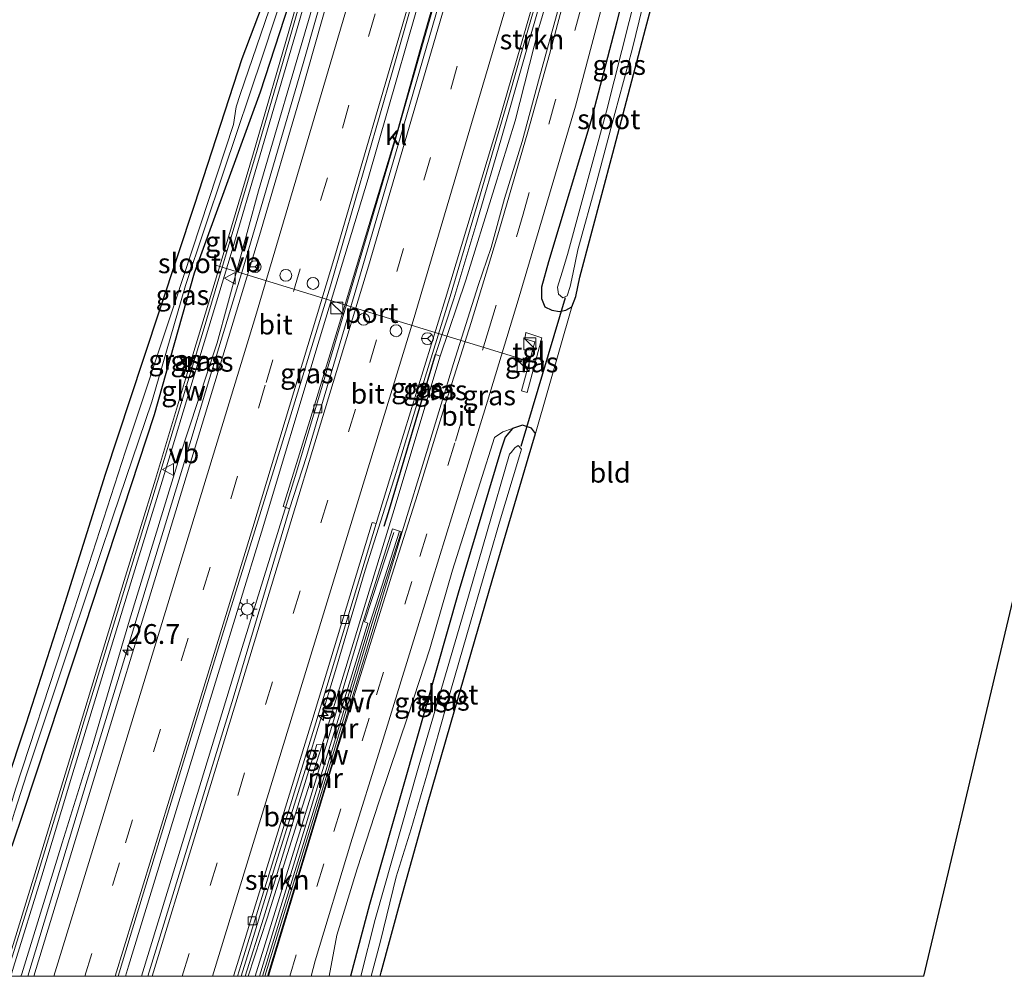
# Model space of a CAD drawing. Units: metres. Extents: x 119987 to 130005, y 418750 to 425003.
# Drawn here: x 123108 to 123232, y 418750 to 418871 of the extents above; entities that cross this region are included whole.
import ezdxf
from ezdxf.enums import TextEntityAlignment as Align

# ---------------------------------------------------------------- set-up
doc = ezdxf.new("R2010")
doc.units = ezdxf.units.M
doc.linetypes.add('VW-3-9_STREEP', pattern=[12, 3, -9])
doc.layers.get('0').update_dxf_attribs({"lineweight": 25})
for name, color, linetype, lineweight in [('B-ME-AM-KILOMETR-S-B1', 7, 'Continuous', 18), ('B-ME-BV-GELEIDECONSTRUCTIE-GELEIDERAIL-L-B1', 213, 'BV-GELEIDERAIL', 18), ('B-ME-GR-STRUIKEN-GV-B6', 93, 'Continuous', 18), ('B-ME-GW-KRUINLIJN-L-B1', 93, 'Continuous', 18), ('B-ME-GW-TEENLIJN-L-B1', 93, 'Continuous', 18), ('B-ME-IE-GRASLAND-GV-B6', 93, 'Continuous', 18), ('B-ME-IE-GRONDWERKLIJN-GROND_INGERICHT-GV-B6', 253, 'Continuous', 18), ('B-ME-IE-INRICHTINGSELEMENT-S-B1', 253, 'Continuous', 18), ('B-ME-IE-MEUBILAIR_WEGMEUBILAIR-LICHTMAST-S-B1', 8, 'Continuous', 18), ('B-ME-KW-GELUIDSWERING-GV-B6', 8, 'Continuous', 18), ('B-ME-KW-SCHERM-L-B1', 8, 'Continuous', 18), ('B-ME-MW-MUUR-GV-B6', 8, 'IE-TERREINAFSCHEIDING-KUNSTMATIG', 18), ('B-ME-MW-MUUR-L-B1', 8, 'IE-TERREINAFSCHEIDING-KUNSTMATIG', 18), ('B-ME-OG-WATER-GV-B6', 153, 'Continuous', 18), ('B-ME-VH-VERH_SOORT-BETON-OVERIG-GV-B6', 8, 'IE-TERREINAFSCHEIDING-NATUURLIJK-HOUTWAL', 18), ('B-ME-VH-VERH_SOORT-BITUMEN-GV-B6', 8, 'IE-TERREINAFSCHEIDING-NATUURLIJK-HOUTWAL', 18), ('B-ME-VH-VERH_SOORT-KLINKERS-GV-B6', 8, 'IE-TERREINAFSCHEIDING-NATUURLIJK-HOUTWAL', 18), ('B-ME-VH-VERH_SOORT-TEGELS-GV-B6', 8, 'Continuous', 18), ('B-ME-VV-KOLK-S-B1', 8, 'Continuous', 18), ('B-ME-VW-DRIP-S-B1', 8, 'Continuous', 18), ('B-ME-VW-MARKERING-39STREEP-015-L-B1', 255, 'VW-3-9_STREEP', 18), ('B-ME-VW-MARKERING-STREEP-015-L-B1', 7, 'Continuous', 18), ('B-ME-VW-MEUBILAIR_WEGMEUBILAIR-PORTAAL-L-B1', 8, 'Continuous', 18), ('B-ME-VW-MEUBILAIR_WEGMEUBILAIR-RONA-S-B1', 8, 'Continuous', 18), ('B-ME-VW-MEUBILAIR_WEGMEUBILAIR-VERKEERSBORD-S-B1', 8, 'Continuous', 18)]:
    doc.layers.add(name, color=color, linetype=linetype, lineweight=lineweight)
for name, color, linetype in [('B-ME-GW-INSTEEKWATERGANG-L-B1', 10, 'Continuous'), ('B-ME-IE-TERREINAFSCHEIDING-HAAG-L-B1', 10, 'Continuous'), ('B-ME-KG-KADASTRAAL-OPNAMEDTMGRENS-L-B1', 10, 'Continuous'), ('B-ME-KW-DUIKER-L-B1', 10, 'Continuous')]:
    doc.layers.add(name, color=color, linetype=linetype)
doc.styles.add('NLCS-ISO', font='NLCS-ISO.TTF')
doc.linetypes.add('BV-GELEIDERAIL', pattern='A,10,-3,[108,NLCS.SHX,S=1,R=0,X=0,Y=0],-3', length=16)
doc.linetypes.add('IE-TERREINAFSCHEIDING-KUNSTMATIG', pattern='A,4,[82,NLCS.SHX,S=0.75,R=90,X=0,Y=0],4,-2', length=10)
doc.linetypes.add('IE-TERREINAFSCHEIDING-NATUURLIJK-HOUTWAL', pattern='A,7,-1.5,[67,NLCS.SHX,S=0.75,R=45,X=0,Y=0],-1.5,7,-1.5,[70,NLCS.SHX,S=0.75,R=0,X=0,Y=0],-1.5', length=20)

# ---------------------------------------------------------------- blocks, each defined once
blk = doc.blocks.new('hecto')
for p, q in [((0, 0.625), (-0.625, 0)), ((0, -0.625), (0, 0.625)), ((-0.625, 0), (0.625, 0)), ((0.625, 0), (0, -0.625))]:
    blk.add_line(p, q)
blk = doc.blocks.new('kast')
blk.add_line((-0.75, -0.75), (0.75, 0.75))
blk.add_lwpolyline([(-0.75, 0.75), (0.75, 0.75), (0.75, -0.75), (-0.75, -0.75)], close=True)
blk = doc.blocks.new('lantaarnpaal')
for p, q in [((0, 0.75), (0, 1.25)), ((-0.75, 0), (-1.25, 0)), ((-0.88, 0.88), (-0.53, 0.53)), ((0.53, 0.53), (0.88, 0.88)), ((0.75, 0), (1.25, 0)), ((-0.53, -0.53), (-0.88, -0.88)), ((0, -0.75), (0, -1.25)), ((0.53, -0.53), (0.88, -0.88))]:
    blk.add_line(p, q)
blk.add_circle((0, 0), 0.75)
blk = doc.blocks.new('kolk')
blk.add_lwpolyline([(-0.5, -0.5), (0.5, -0.5), (0.5, 0.5), (-0.5, 0.5)], close=True)
blk = doc.blocks.new('dtb')
blk.add_circle((0, 0), 0.75)
blk = doc.blocks.new('verkeersbord')
for p, q in [((0, 0.75), (-0.75, -0.625)), ((0.75, -0.625), (0, 0.75)), ((-0.75, -0.625), (0.75, -0.625))]:
    blk.add_line(p, q)
blk = doc.blocks.new('wegwijzer')
for q in [(-0.53, -0.53), (0, 0.75), (0.53, -0.53)]:
    blk.add_line((0, 0), q)
blk.add_circle((0, 0), 0.75)

msp = doc.modelspace()

# ---------------------------------------------------------------- linework, layer by layer
at = {"layer": 'B-ME-BV-GELEIDECONSTRUCTIE-GELEIDERAIL-L-B1'}
for points in [[(123120.9698, 418750, 4.8203), (123121.3608, 418751.2721, 4.801), (123129.9278, 418779.3321, 4.348), (123138.163, 418806.0767, 3.877), (123145.4442, 418830.3174, 3.403), (123151.6207, 418850.7451, 3.1), (123160.1139, 418880.227, 2.65), (123166.0569, 418901.9946, 2.319), (123166.0753, 418902.0653, 2.318)], [(123123.0124, 418750, 4.7615), (123128.5081, 418767.9908, 4.456), (123135.1813, 418789.7393, 4.033), (123142.568, 418813.6513, 3.571), (123148.3575, 418832.9987, 3.277), (123154.922, 418855.111, 2.971), (123162.5112, 418881.6272, 2.593), (123167.8703, 418901.019, 2.241), (123168.0188, 418901.5851, 2.234)], [(123135.582, 418750, 4.3409), (123136.788, 418753.95, 4.284), (123140.181, 418764.897, 4.065), (123143.73, 418776.156, 4.073), (123147.49, 418788.631, 3.75), (123151.266, 418801.284, 3.617), (123155.177, 418813.636, 3.538), (123158.655, 418825.095, 3.148), (123162.096, 418836.261, 3.041), (123165.604, 418848.088, 2.846), (123169.484, 418861.322, 2.792), (123171.821, 418869.455, 2.647), (123174.943, 418880.271, 2.468), (123177.931, 418890.866, 2.394), (123180.023, 418898.574, 2.347)], [(123108.6431, 418750, 4.5576), (123112.2308, 418761.8558, 4.496), (123116.124, 418774.7604, 4.28), (123119.9882, 418787.3429, 3.895), (123123.895, 418800.1245, 3.828), (123128.1639, 418814.1581, 3.534), (123132.0149, 418826.8872, 3.24), (123135.9236, 418839.7091, 2.937), (123139.6792, 418852.4755, 2.717), (123143.4248, 418865.2512, 2.572), (123146.7197, 418876.8455, 2.572), (123149.748, 418887.075, 2.618)]]:
    msp.add_polyline3d(points, dxfattribs=at)
at = {"layer": 'B-ME-GR-STRUIKEN-GV-B6'}
for points in [[(123180.697, 418898.406, 1.429), (123181.461, 418898.214, 1.192), (123181.142, 418897.017, 1.192), (123178.491, 418887.67, 1.391), (123173.202, 418869.785, 1.768), (123170.196, 418858.015, 1.764), (123167.534, 418849.44, 1.805), (123163.97, 418837.898, 2.091), (123160.712, 418828.288, 2.373), (123160.151, 418828.5, 2.307), (123162.432, 418835.535, 2.07), (123165.251, 418844.786, 2.149), (123168.41, 418855.586, 1.925), (123171.21, 418865.493, 1.855), (123173.795, 418874.475, 1.465), (123176.123, 418882.817, 1.536), (123178.203, 418889.943, 1.527), (123180.471, 418897.545, 1.444), (123180.697, 418898.406, 1.429)], [(123136.4898, 418750, 3.5905), (123136.087, 418750, 3.5936), (123138.39, 418757.351, 3.43), (123141.382, 418767.104, 3.372), (123145.139, 418779.275, 3.24), (123145.825, 418779.226, 3.012), (123142.631, 418769.235, 3.273), (123138.851, 418757.324, 3.434), (123136.4898, 418750, 3.5905)]]:
    msp.add_polyline3d(points, dxfattribs=at)
at = {"layer": 'B-ME-GW-INSTEEKWATERGANG-L-B1'}
for points in [[(123151.7258, 418905.663, -0.2583), (123150.103, 418899.923, -0.222), (123144.66, 418882.244, -0.21), (123137.994, 418861.656, -0.201), (123129.645, 418838.805, -0.196), (123124.576, 418820.907, -0.16), (123115.808, 418794.125, -0.073), (123108.032, 418770.69, -0.094), (123106.651, 418766.553, 0.014), (123105.867, 418765.618, 0.072), (123104.887, 418765.733, 0.093), (123104.609, 418766.874, 0.018), (123104.623, 418769.161, -0.049), (123105.822, 418773.995, -0.049), (123108.442, 418781.87, -0.049), (123113.365, 418797.183, -0.067), (123118.437, 418813.423, -0.07), (123123.264, 418827.947, -0.112), (123129.748, 418847.485, -0.112), (123135.729, 418865.897, -0.079), (123139.809, 418876.698, -0.359), (123143.428, 418888.482, -0.425), (123148.695, 418906.422, -0.452)], [(123189.422, 418896.22, 0.076), (123186.469, 418884.436, 0.076), (123183.044, 418870.517, 0.076), (123179.762, 418857.976, 0.076), (123174.427, 418840.231, -0.01), (123173.532, 418837.022, 0.031), (123173.523, 418835.578, 0.022), (123173.958, 418834.531, 0.046), (123174.839, 418834.106, 0.061), (123175.792, 418833.935, 0.076), (123176.597, 418834.113, 0.019), (123177.353, 418834.528, -0.004), (123177.876, 418835.858, -0.019), (123178.355, 418838.299, -0.163), (123182.55, 418853.92, -0.247), (123186.686, 418869.658, -0.338), (123190.241, 418883.101, -0.346), (123193.168, 418895.282, -0.294)], [(123153.136, 418750, -0.1023), (123153.27, 418750.506, -0.11), (123155.743, 418759.641, -0.156), (123159.105, 418771.756, -0.127), (123163.755, 418787.774, -0.081), (123167.307, 418799.963, -0.123), (123171.849, 418815.422, -0.118), (123172.788, 418818.562, -0.094), (123172.28, 418819.195, -0.097), (123171.134, 418819.598, -0.079), (123169.884, 418819.178, -0.094), (123168.921, 418818.059, -0.094), (123168.387, 418816.424, -0.032), (123163.004, 418798.368, 0.097), (123156.221, 418774.55, -0.044), (123151.788, 418759.064, -0.052), (123149.3856, 418750, -0.048)]]:
    msp.add_polyline3d(points, dxfattribs=at)
at = {"layer": 'B-ME-GW-KRUINLIJN-L-B1'}
msp.add_line((123154.757, 418808.385, 2.329), (123160.712, 418828.288, 2.373), dxfattribs=at)
for points in [[(123107.7659, 418750, 3.5614), (123107.863, 418750.32, 3.555), (123112.968, 418766.846, 3.439), (123116.742, 418778.97, 3.082), (123121.494, 418794.97, 3.003), (123127.803, 418815.543, 2.684), (123132.537, 418829.991, 2.248), (123137.792, 418849.201, 1.963), (123144.29, 418871.398, 1.66), (123148.776, 418886.666, 1.283), (123152.266, 418899.645, 1.175), (123153.575, 418905.199, 1.175)], [(123160.712, 418828.288, 2.373), (123163.97, 418837.898, 2.091), (123167.534, 418849.44, 1.805), (123170.196, 418858.015, 1.764), (123173.202, 418869.785, 1.768), (123178.491, 418887.67, 1.391), (123181.142, 418897.017, 1.192), (123181.461, 418898.214, 1.192)], [(123169.884, 418819.178, -0.094), (123168.639, 418818.748, 0.403), (123167.58, 418818.027, 0.403), (123165.785, 418812.299, 0.479), (123162.28, 418801.268, 0.831), (123159.406, 418791.366, 0.889), (123156.714, 418783.119, 1.117), (123153.008, 418772.126, 1.519), (123150.245, 418763.569, 1.469), (123147.685, 418755.195, 1.565), (123146.7188, 418750, 1.565)], [(123136.4898, 418750, 3.5905), (123138.851, 418757.324, 3.434), (123142.631, 418769.235, 3.273), (123145.825, 418779.226, 3.012), (123154.757, 418808.385, 2.329)]]:
    msp.add_polyline3d(points, dxfattribs=at)
at = {"layer": 'B-ME-GW-TEENLIJN-L-B1'}
msp.add_polyline3d([(123155.925, 418806.134, 1.397), (123159.017, 418816.163, 0.993), (123162.415, 418827.367, 0.81), (123165.52, 418837.209, 0.441), (123167.184, 418842.032, 0.557), (123168.847, 418848.208, 0.528), (123171.073, 418855.428, 0.537), (123173.294, 418863.529, 0.433), (123175.747, 418872.525, 0.479), (123178.994, 418884.566, 0.454), (123181.567, 418894.871, 0.474), (123182.361, 418897.989, 0.473)], dxfattribs=at)
at = {"layer": 'B-ME-IE-GRASLAND-GV-B6'}
for points in [[(123107.7659, 418750, 3.5614), (123107.863, 418750.32, 3.555), (123112.968, 418766.846, 3.439), (123116.742, 418778.97, 3.082), (123121.494, 418794.97, 3.003), (123127.803, 418815.543, 2.684), (123132.537, 418829.991, 2.248), (123137.792, 418849.201, 1.963), (123144.29, 418871.398, 1.66), (123148.776, 418886.666, 1.283), (123152.266, 418899.645, 1.175), (123153.575, 418905.199, 1.175), (123154.712, 418904.915, 1.195), (123153.935, 418901.175, 1.23), (123153.175, 418898.26, 1.281), (123147.5, 418876.815, 1.717), (123143.174, 418861.471, 1.915), (123137.886, 418843.545, 2.242), (123125.737, 418803.519, 2.992), (123116.588, 418773.639, 3.505), (123109.4086, 418750, 3.7897), (123107.7659, 418750, 3.5614)], [(123137.3575, 418750, 3.7211), (123136.4898, 418750, 3.5905), (123138.851, 418757.324, 3.434), (123142.631, 418769.235, 3.273), (123145.825, 418779.226, 3.012), (123154.757, 418808.385, 2.329), (123160.712, 418828.288, 2.373), (123163.97, 418837.898, 2.091), (123167.534, 418849.44, 1.805), (123170.196, 418858.015, 1.764), (123173.202, 418869.785, 1.768), (123178.491, 418887.67, 1.391)], [(123120.0271, 418750, 3.9762), (123121.564, 418755.007, 3.904), (123127.815, 418775.452, 3.568), (123133.373, 418793.559, 3.229), (123140.69, 418817.058, 2.833), (123146.868, 418837.189, 2.479), (123154.658, 418864.108, 2.047), (123161.018, 418886.427, 1.711)], [(123186.469, 418884.436, 0.076), (123183.044, 418870.517, 0.076), (123179.762, 418857.976, 0.076), (123174.427, 418840.231, -0.01), (123173.532, 418837.022, 0.031), (123173.523, 418835.578, 0.022), (123173.958, 418834.531, 0.046), (123174.839, 418834.106, 0.061), (123175.792, 418833.935, 0.076), (123176.597, 418834.113, 0.019), (123177.353, 418834.528, -0.004), (123172.788, 418818.562, -0.094), (123172.28, 418819.195, -0.097), (123171.134, 418819.598, -0.079), (123169.884, 418819.178, -0.094), (123168.639, 418818.748, 0.403), (123167.58, 418818.027, 0.403), (123165.785, 418812.299, 0.479), (123162.28, 418801.268, 0.831), (123159.406, 418791.366, 0.889), (123156.714, 418783.119, 1.117), (123153.008, 418772.126, 1.519), (123150.245, 418763.569, 1.469), (123147.685, 418755.195, 1.565), (123146.7188, 418750, 1.565), (123144.4123, 418750, 1.8618)], [(123177.353, 418834.528, -0.004), (123176.597, 418834.113, 0.019), (123175.792, 418833.935, 0.076), (123174.839, 418834.106, 0.061), (123173.958, 418834.531, 0.046), (123173.523, 418835.578, 0.022), (123173.532, 418837.022, 0.031), (123174.427, 418840.231, -0.01), (123179.762, 418857.976, 0.076), (123183.044, 418870.517, 0.076), (123186.469, 418884.436, 0.076)], [(123190.241, 418883.101, -0.346), (123186.686, 418869.658, -0.338), (123182.55, 418853.92, -0.247), (123178.355, 418838.299, -0.163), (123177.876, 418835.858, -0.019), (123177.353, 418834.528, -0.004)], [(123102.7476, 418750, 1.3745), (123104.002, 418754.393, 1.051), (123105.571, 418762.188, 0.42), (123106.651, 418766.553, 0.014), (123108.032, 418770.69, -0.094), (123115.808, 418794.125, -0.073), (123124.576, 418820.907, -0.16), (123129.645, 418838.805, -0.196), (123137.994, 418861.656, -0.201), (123144.66, 418882.244, -0.21)], [(123144.66, 418882.244, -0.21), (123137.994, 418861.656, -0.201), (123129.645, 418838.805, -0.196), (123124.576, 418820.907, -0.16), (123115.808, 418794.125, -0.073), (123108.032, 418770.69, -0.094), (123106.651, 418766.553, 0.014), (123105.867, 418765.618, 0.072), (123104.887, 418765.733, 0.093), (123104.609, 418766.874, 0.018), (123104.623, 418769.161, -0.049), (123105.822, 418773.995, -0.049), (123108.442, 418781.87, -0.049), (123113.365, 418797.183, -0.067), (123118.437, 418813.423, -0.07), (123123.264, 418827.947, -0.112), (123129.748, 418847.485, -0.112), (123135.729, 418865.897, -0.079), (123139.809, 418876.698, -0.359)], [(123162.209, 418881.054, 1.71), (123158.392, 418867.797, 1.917), (123155.387, 418856.948, 1.971), (123151.165, 418843.008, 2.129), (123148.323, 418833.455, 2.245), (123144.254, 418820.186, 2.473), (123140.888, 418809.333, 2.726), (123141.698, 418809.036, 2.726), (123134.56, 418785.1, 3.349), (123125.629, 418756.037, 3.901), (123123.7797, 418750, 4.0051), (123120.0271, 418750, 3.9762)], [(123140.689, 418876.612, -1.063), (123135.479, 418861.333, -1.076), (123134.947, 418859.804, -1.076), (123134.62, 418857.57, -1.08), (123127.289, 418835.279, -1.022), (123120.977, 418816.326, -1.026), (123113.105, 418791.993, -0.997), (123107.081, 418773.635, -0.997), (123105.092, 418767.1, -0.956), (123105.687, 418766.519, -0.956), (123106.951, 418770.731, -1.022), (123108.519, 418775.559, -1.022), (123114.185, 418792.605, -1.031), (123119.392, 418808.004, -1.031), (123124.284, 418822.536, -1.055), (123128.556, 418837.247, -1.06), (123133.349, 418851.535, -1.031), (123138.385, 418866.448, -1.031), (123142.716, 418879.595, -1.022)], [(123144.1918, 418878.3198, 1.946), (123141.9884, 418870.657, 2.104), (123137.1394, 418853.9874, 2.289), (123133.4468, 418841.5132, 2.469), (123129.0727, 418827.077, 2.71), (123124.7432, 418812.7907, 3.036), (123120.8006, 418799.9631, 3.178), (123117.1223, 418787.9692, 3.345), (123113.3308, 418775.5354, 3.606), (123109.5211, 418762.9305, 3.821), (123105.9767, 418751.4113, 3.984), (123105.5438, 418750, 4.0161), (123102.7476, 418750, 1.3745)], [(123106.4851, 418750, 4.0101), (123106.837, 418751.147, 3.984), (123110.382, 418762.668, 3.821), (123114.192, 418775.274, 3.606), (123117.983, 418787.706, 3.345), (123121.661, 418799.699, 3.178), (123125.604, 418812.528, 3.036), (123129.934, 418826.816, 2.71), (123134.309, 418841.255, 2.469), (123138.003, 418853.734, 2.289), (123142.853, 418870.407, 2.104), (123145.057, 418878.072, 1.946)], [(123177.702, 418878.272, 0.416), (123174.553, 418866.417, 0.528), (123171.784, 418856.636, 0.42), (123168.143, 418844.04, 0.537), (123164.658, 418832.555, 0.657), (123161.417, 418822.335, 0.818), (123157.882, 418810.853, 1.092), (123154.373, 418799.869, 1.304), (123150.484, 418787.448, 1.527), (123147.015, 418776.327, 1.805), (123142.878, 418762.668, 1.959), (123139.0398, 418750, 2.102), (123138.9119, 418750, 2.1291)], [(123186.549, 418878.255, -1.221), (123181.725, 418859.245, -1.221), (123176.796, 418841.143, -1.217), (123176.145, 418838.904, -1.203), (123175.533, 418837.029, -1.201), (123175.679, 418836.144, -1.201), (123176.228, 418835.664, -1.201), (123176.776, 418835.921, -1.201), (123177.162, 418837.09, -1.201), (123177.482, 418838.662, -1.201), (123178.096, 418841.713, -1.204), (123180.502, 418850.406, -1.18), (123182.787, 418858.953, -1.093), (123184.983, 418867.047, -1.101), (123187.206, 418876.221, -1.035)], [(123135.1241, 418750, 3.7869), (123135.538, 418751.354, 3.766), (123145.005, 418782.027, 3.277), (123152.6294, 418807.1601, 2.7753), (123154.306, 418812.687, 2.665), (123161.417, 418835.609, 2.377), (123168.0229, 418857.4719, 2.029), (123173.8232, 418877.6448, 1.807)], [(123144.4123, 418750, 1.8618), (123144.928, 418751.936, 1.834), (123149.419, 418766.853, 1.706), (123153.347, 418779.399, 1.523), (123157.886, 418794.121, 1.258), (123162.341, 418808.451, 0.976), (123166.721, 418822.639, 0.673), (123170.583, 418835.379, 0.454), (123177.806, 418859.865, 0.329), (123181.962, 418875.483, 0.325)], [(123173.795, 418874.475, 1.465), (123171.21, 418865.493, 1.855), (123168.41, 418855.586, 1.925), (123165.251, 418844.786, 2.149), (123162.432, 418835.535, 2.07), (123160.151, 418828.5, 2.307), (123160.712, 418828.288, 2.373), (123154.757, 418808.385, 2.329), (123145.825, 418779.226, 3.012), (123145.139, 418779.275, 3.24), (123141.382, 418767.104, 3.372), (123138.39, 418757.351, 3.43), (123136.087, 418750, 3.5936), (123135.1241, 418750, 3.7869)], [(123175.747, 418872.525, 0.479), (123173.294, 418863.529, 0.433), (123171.073, 418855.428, 0.537), (123168.847, 418848.208, 0.528), (123167.184, 418842.032, 0.557), (123165.52, 418837.209, 0.441), (123162.415, 418827.367, 0.81), (123159.017, 418816.163, 0.993), (123155.925, 418806.134, 1.397), (123155.5785, 418806.2206, 2.637), (123154.721, 418806.494, 2.637), (123150.993, 418794.801, 2.932), (123145.096, 418775.076, 3.264), (123137.3575, 418750, 3.7211)], [(123138.9119, 418750, 2.1291), (123141.177, 418757.501, 2.068), (123149.865, 418786.002, 1.734), (123155.925, 418806.134, 1.397), (123159.017, 418816.163, 0.993), (123162.415, 418827.367, 0.81), (123165.52, 418837.209, 0.441), (123167.184, 418842.032, 0.557), (123168.847, 418848.208, 0.528), (123171.073, 418855.428, 0.537), (123173.294, 418863.529, 0.433), (123175.747, 418872.525, 0.479)], [(123144.29, 418871.398, 1.66), (123137.792, 418849.201, 1.963), (123132.537, 418829.991, 2.248), (123127.803, 418815.543, 2.684), (123121.494, 418794.97, 3.003), (123116.742, 418778.97, 3.082), (123112.968, 418766.846, 3.439), (123107.863, 418750.32, 3.555), (123107.7659, 418750, 3.5614), (123106.4851, 418750, 4.0101)], [(123170.992, 418823.93, 0.529), (123171.697, 418823.733, 0.529), (123173.569, 418830.622, 0.529), (123171.532, 418831.308, 0.529), (123171.421, 418830.49, 0.529), (123172.664, 418830.111, 0.529), (123170.992, 418823.93, 0.529)], [(123149.3856, 418750, -0.048), (123151.788, 418759.064, -0.052), (123156.221, 418774.55, -0.044), (123163.004, 418798.368, 0.097), (123168.387, 418816.424, -0.032), (123168.921, 418818.059, -0.094), (123169.884, 418819.178, -0.094), (123171.134, 418819.598, -0.079), (123172.28, 418819.195, -0.097), (123172.788, 418818.562, -0.094), (123171.849, 418815.422, -0.118), (123167.307, 418799.963, -0.123), (123163.755, 418787.774, -0.081), (123159.105, 418771.756, -0.127), (123155.743, 418759.641, -0.156), (123153.27, 418750.506, -0.11), (123153.136, 418750, -0.1023), (123151.9902, 418750, -1.0697), (123153.186, 418754.427, -1.18), (123155.17, 418762.572, -1.205), (123157.065, 418768.621, -1.068), (123159.137, 418775.685, -1.213), (123161.627, 418784.552, -1.076), (123164.575, 418794.732, -1.205), (123168.216, 418807.332, -1.064), (123170.765, 418815.72, -1.179), (123171.006, 418816.58, -1.177), (123170.59, 418817.022, -1.177), (123170.17, 418816.711, -1.177), (123169.686, 418816.163, -1.177), (123169.48, 418815.943, -1.143), (123163.833, 418796.382, -1.25), (123157.946, 418776.264, -1.217), (123152.498, 418757.175, -1.151), (123150.6875, 418750, -0.9939), (123149.3856, 418750, -0.048)], [(123149.3856, 418750, -0.048), (123146.7188, 418750, 1.565), (123147.685, 418755.195, 1.565), (123150.245, 418763.569, 1.469), (123153.008, 418772.126, 1.519), (123156.714, 418783.119, 1.117), (123159.406, 418791.366, 0.889), (123162.28, 418801.268, 0.831), (123165.785, 418812.299, 0.479), (123167.58, 418818.027, 0.403), (123168.639, 418818.748, 0.403), (123169.884, 418819.178, -0.094), (123168.921, 418818.059, -0.094), (123168.387, 418816.424, -0.032), (123163.004, 418798.368, 0.097), (123156.221, 418774.55, -0.044), (123151.788, 418759.064, -0.052), (123149.3856, 418750, -0.048)]]:
    msp.add_polyline3d(points, dxfattribs=at)
at = {"layer": 'B-ME-IE-GRONDWERKLIJN-GROND_INGERICHT-GV-B6'}
for points in [[(123221.8088, 418750, 0.183), (123153.136, 418750, -0.1023), (123153.27, 418750.506, -0.11), (123155.743, 418759.641, -0.156), (123159.105, 418771.756, -0.127), (123163.755, 418787.774, -0.081), (123167.307, 418799.963, -0.123), (123171.849, 418815.422, -0.118), (123172.788, 418818.562, -0.094), (123177.353, 418834.528, -0.004), (123177.876, 418835.858, -0.019), (123178.355, 418838.299, -0.163), (123182.55, 418853.92, -0.247), (123186.686, 418869.658, -0.338), (123190.241, 418883.101, -0.346), (123193.168, 418895.282, -0.294), (123252.726, 418880.363, 0.019), (123221.8088, 418750, 0.183)], [(123139.809, 418876.698, -0.359), (123135.729, 418865.897, -0.079), (123129.748, 418847.485, -0.112), (123123.264, 418827.947, -0.112), (123118.437, 418813.423, -0.07), (123113.365, 418797.183, -0.067), (123108.442, 418781.87, -0.049), (123105.822, 418773.995, -0.049)]]:
    msp.add_polyline3d(points, dxfattribs=at)
at = {"layer": 'B-ME-IE-TERREINAFSCHEIDING-HAAG-L-B1'}
msp.add_polyline3d([(123153.6524, 418806.8275, 2.329), (123154.1827, 418808.5589, 2.329), (123160.151, 418828.5, 2.307)], dxfattribs=at)
at = {"layer": 'B-ME-KG-KADASTRAAL-OPNAMEDTMGRENS-L-B1'}
msp.add_line((123221.8088, 418750, 0.183), (123252.726, 418880.363, 0.019), dxfattribs=at)
at = {"layer": 'B-ME-KW-DUIKER-L-B1'}
msp.add_line((123170.943, 418816.958, -0.799), (123176.565, 418835.735, -0.811), dxfattribs=at)
at = {"layer": 'B-ME-KW-GELUIDSWERING-GV-B6'}
for points in [[(123105.5438, 418750, 4.0161), (123105.9767, 418751.4113, 3.984), (123109.5211, 418762.9305, 3.821), (123113.3308, 418775.5354, 3.606), (123117.1223, 418787.9692, 3.345), (123120.8006, 418799.9631, 3.178), (123124.7432, 418812.7907, 3.036), (123129.0727, 418827.077, 2.71), (123133.4468, 418841.5132, 2.469), (123137.1394, 418853.9874, 2.289), (123141.9884, 418870.657, 2.104), (123144.1918, 418878.3198, 1.946)], [(123145.057, 418878.072, 1.946), (123142.853, 418870.407, 2.104), (123138.003, 418853.734, 2.289), (123134.309, 418841.255, 2.469), (123129.934, 418826.816, 2.71), (123125.604, 418812.528, 3.036), (123121.661, 418799.699, 3.178), (123117.983, 418787.706, 3.345), (123114.192, 418775.274, 3.606), (123110.382, 418762.668, 3.821), (123106.837, 418751.147, 3.984), (123106.4851, 418750, 4.0101), (123105.5438, 418750, 4.0161)], [(123137.3575, 418750, 3.7211), (123145.096, 418775.076, 3.264), (123150.993, 418794.801, 2.932), (123154.721, 418806.494, 2.637), (123155.5785, 418806.2206, 2.637), (123151.853, 418794.535, 3.032), (123145.957, 418774.814, 3.364), (123138.2996, 418750, 3.8162), (123137.3575, 418750, 3.7211)]]:
    msp.add_polyline3d(points, dxfattribs=at)
at = {"layer": 'B-ME-KW-SCHERM-L-B1'}
for points in [[(123152.5263, 418906.8612, 2.415), (123149.4928, 418895.7714, 2.647), (123149.271, 418895.664, 4.651), (123147.715, 418889.934, 4.743), (123147.629, 418889.926, 5.114), (123147.342, 418888.985, 5.158), (123146.5848, 418885.5027, 6.78), (123143.6718, 418875.2758, 6.967), (123140.8224, 418865.2623, 7.139), (123137.6205, 418854.3133, 7.321), (123133.8262, 418841.6392, 7.519), (123130.7878, 418831.4479, 7.689), (123128.5525, 418824.142, 7.813), (123124.3064, 418810.1208, 8.045), (123119.9672, 418795.9789, 8.25), (123115.7484, 418782.2517, 8.492), (123112.1226, 418770.2674, 8.671), (123108.8483, 418759.4992, 8.857), (123105.9167, 418750, 9.0108)], [(123154.8673, 418806.0563, 3.913), (123151.157, 418794.765, 4.121), (123151.584, 418794.61, 6.123), (123146.309, 418777.492, 6.454), (123137.9092, 418750, 6.9307)]]:
    msp.add_polyline3d(points, dxfattribs=at)
at = {"layer": 'B-ME-MW-MUUR-GV-B6'}
msp.add_polyline3d([(123138.2996, 418750, 3.8162), (123145.957, 418774.814, 3.364), (123151.853, 418794.535, 3.032), (123155.5785, 418806.2206, 2.637), (123155.925, 418806.134, 1.397), (123149.865, 418786.002, 1.734), (123141.177, 418757.501, 2.068), (123138.9119, 418750, 2.1291), (123138.2996, 418750, 3.8162)], dxfattribs=at)
at = {"layer": 'B-ME-MW-MUUR-L-B1'}
msp.add_polyline3d([(123138.5612, 418750, 3.8149), (123146.1962, 418774.7413, 3.364), (123152.0919, 418794.4612, 3.032), (123155.793, 418806.0706, 2.6395)], dxfattribs=at)
at = {"layer": 'B-ME-OG-WATER-GV-B6'}
for points in [[(123192.039, 418895.565, -1.179), (123189.925, 418886.872, -1.176), (123187.206, 418876.221, -1.035), (123184.983, 418867.047, -1.101), (123182.787, 418858.953, -1.093), (123180.502, 418850.406, -1.18), (123178.096, 418841.713, -1.204), (123177.482, 418838.662, -1.201), (123177.162, 418837.09, -1.201), (123176.776, 418835.921, -1.201), (123176.228, 418835.664, -1.201), (123175.679, 418836.144, -1.201), (123175.533, 418837.029, -1.201), (123176.145, 418838.904, -1.203), (123176.796, 418841.143, -1.217), (123181.725, 418859.245, -1.221), (123186.549, 418878.255, -1.221), (123190.905, 418895.849, -1.217), (123192.039, 418895.565, -1.179)], [(123142.716, 418879.595, -1.022), (123138.385, 418866.448, -1.031), (123133.349, 418851.535, -1.031), (123128.556, 418837.247, -1.06), (123124.284, 418822.536, -1.055), (123119.392, 418808.004, -1.031), (123114.185, 418792.605, -1.031), (123108.519, 418775.559, -1.022), (123106.951, 418770.731, -1.022), (123105.687, 418766.519, -0.956), (123105.092, 418767.1, -0.956), (123107.081, 418773.635, -0.997), (123113.105, 418791.993, -0.997), (123120.977, 418816.326, -1.026), (123127.289, 418835.279, -1.022), (123134.62, 418857.57, -1.08), (123134.947, 418859.804, -1.076), (123135.479, 418861.333, -1.076), (123140.689, 418876.612, -1.063)], [(123151.9902, 418750, -1.0697), (123150.6875, 418750, -0.9939), (123152.498, 418757.175, -1.151), (123157.946, 418776.264, -1.217), (123163.833, 418796.382, -1.25), (123169.48, 418815.943, -1.143), (123169.686, 418816.163, -1.177), (123170.17, 418816.711, -1.177), (123170.59, 418817.022, -1.177), (123171.006, 418816.58, -1.177), (123170.765, 418815.72, -1.179), (123168.216, 418807.332, -1.064), (123164.575, 418794.732, -1.205), (123161.627, 418784.552, -1.076), (123159.137, 418775.685, -1.213), (123157.065, 418768.621, -1.068), (123155.17, 418762.572, -1.205), (123153.186, 418754.427, -1.18), (123151.9902, 418750, -1.0697)]]:
    msp.add_polyline3d(points, dxfattribs=at)
at = {"layer": 'B-ME-VH-VERH_SOORT-BETON-OVERIG-GV-B6'}
msp.add_polyline3d([(123134.6013, 418750, 3.7891), (123135.06, 418751.5008, 3.766), (123144.5269, 418782.1733, 3.277), (123152.1509, 418807.3053, 2.7753), (123152.6294, 418807.1601, 2.7753), (123145.005, 418782.027, 3.277), (123135.538, 418751.354, 3.766), (123135.1241, 418750, 3.7869), (123134.6013, 418750, 3.7891)], dxfattribs=at)
at = {"layer": 'B-ME-VH-VERH_SOORT-BITUMEN-GV-B6'}
for points in [[(123120.0271, 418750, 3.9762), (123109.4086, 418750, 3.7897), (123116.588, 418773.639, 3.505), (123125.737, 418803.519, 2.992), (123137.886, 418843.545, 2.242), (123143.174, 418861.471, 1.915), (123147.5, 418876.815, 1.717), (123153.175, 418898.26, 1.281), (123153.935, 418901.175, 1.23), (123154.712, 418904.915, 1.195), (123165.248, 418902.276, 1.525), (123165.044, 418901.508, 1.533), (123161.018, 418886.427, 1.711), (123154.658, 418864.108, 2.047), (123146.868, 418837.189, 2.479), (123140.69, 418817.058, 2.833), (123133.373, 418793.559, 3.229), (123127.815, 418775.452, 3.568), (123121.564, 418755.007, 3.904), (123120.0271, 418750, 3.9762)], [(123123.7797, 418750, 4.0051), (123125.629, 418756.037, 3.901), (123134.56, 418785.1, 3.349), (123141.698, 418809.036, 2.726), (123143.819, 418815.64, 2.737), (123149.876, 418835.946, 2.332), (123155.678, 418855.863, 2.077), (123162.64, 418879.878, 1.789), (123168.317, 418900.698, 1.47), (123168.516, 418901.457, 1.462), (123179.891, 418898.607, 1.437), (123179.874, 418898.541, 1.437), (123173.8232, 418877.6448, 1.807), (123168.0229, 418857.4719, 2.029), (123161.417, 418835.609, 2.377), (123154.306, 418812.687, 2.665), (123152.6294, 418807.1601, 2.7753), (123152.1509, 418807.3053, 2.7753), (123144.5269, 418782.1733, 3.277), (123135.06, 418751.5008, 3.766), (123134.6013, 418750, 3.7891), (123123.7797, 418750, 4.0051)], [(123144.4123, 418750, 1.8618), (123139.0398, 418750, 2.102), (123142.878, 418762.668, 1.959), (123147.015, 418776.327, 1.805), (123150.484, 418787.448, 1.527), (123154.373, 418799.869, 1.304), (123157.882, 418810.853, 1.092), (123161.417, 418822.335, 0.818), (123164.658, 418832.555, 0.657), (123168.143, 418844.04, 0.537), (123171.784, 418856.636, 0.42), (123174.553, 418866.417, 0.528), (123177.702, 418878.272, 0.416)], [(123181.962, 418875.483, 0.325), (123177.806, 418859.865, 0.329), (123170.583, 418835.379, 0.454), (123166.721, 418822.639, 0.673), (123162.341, 418808.451, 0.976), (123157.886, 418794.121, 1.258), (123153.347, 418779.399, 1.523), (123149.419, 418766.853, 1.706), (123144.928, 418751.936, 1.834), (123144.4123, 418750, 1.8618)]]:
    msp.add_polyline3d(points, dxfattribs=at)
at = {"layer": 'B-ME-VH-VERH_SOORT-KLINKERS-GV-B6'}
msp.add_polyline3d([(123141.698, 418809.036, 2.726), (123140.888, 418809.333, 2.726), (123144.254, 418820.186, 2.473), (123148.323, 418833.455, 2.245), (123151.165, 418843.008, 2.129), (123155.387, 418856.948, 1.971), (123158.392, 418867.797, 1.917), (123162.209, 418881.054, 1.71), (123164.596, 418889.948, 1.532), (123167.544, 418900.899, 1.399), (123167.747, 418901.65, 1.388), (123168.516, 418901.457, 1.462), (123168.317, 418900.698, 1.47), (123162.64, 418879.878, 1.789), (123155.678, 418855.863, 2.077), (123149.876, 418835.946, 2.332), (123143.819, 418815.64, 2.737), (123141.698, 418809.036, 2.726)], dxfattribs=at)
at = {"layer": 'B-ME-VH-VERH_SOORT-TEGELS-GV-B6'}
msp.add_polyline3d([(123171.532, 418831.308, 0.529), (123173.569, 418830.622, 0.529), (123171.697, 418823.733, 0.529), (123170.992, 418823.93, 0.529), (123172.664, 418830.111, 0.529), (123171.421, 418830.49, 0.529), (123171.532, 418831.308, 0.529)], dxfattribs=at)
at = {"layer": 'B-ME-VW-MARKERING-39STREEP-015-L-B1'}
for points in [[(123115.8219, 418750, 3.9754), (123120.981, 418766.872, 3.697), (123130.774, 418798.801, 3.151), (123138.742, 418824.977, 2.722), (123148.367, 418857.114, 2.185), (123155.913, 418883.481, 1.777), (123161.319, 418903.26, 1.492)], [(123128.1339, 418750, 3.9818), (123135.147, 418772.839, 3.571), (123151.828, 418827.499, 2.479), (123162.057, 418862.03, 2.062), (123168.703, 418885.386, 1.722), (123172.671, 418900.416, 1.536)], [(123185.123, 418897.297, 0.445), (123183.127, 418889.56, 0.441), (123178.555, 418872.329, 0.445), (123175.273, 418860.5, 0.458), (123171.204, 418846.247, 0.462), (123166.949, 418831.954, 0.736), (123162.585, 418817.348, 0.847), (123157.161, 418799.845, 1.25), (123151.753, 418782.588, 1.561), (123146.033, 418764.193, 1.842), (123141.7193, 418750, 2.0085)]]:
    msp.add_polyline3d(points, dxfattribs=at)
at = {"layer": 'B-ME-VW-MARKERING-STREEP-015-L-B1'}
for points in [[(123111.9337, 418750, 3.91), (123117.522, 418768.207, 3.655), (123137.41, 418833.303, 2.47), (123149.012, 418872.574, 1.864), (123156.984, 418901.298, 1.362), (123157.744, 418904.155, 1.349)], [(123119.6527, 418750, 3.9687), (123126.472, 418772.238, 3.601), (123137.041, 418806.664, 3.049), (123147.404, 418840.918, 2.41), (123156.812, 418873.02, 1.942), (123163.425, 418896.705, 1.56), (123164.915, 418902.359, 1.513)], [(123124.3351, 418750, 3.9902), (123135.394, 418786.056, 3.358), (123151.692, 418839.69, 2.275), (123161.452, 418873.029, 1.897), (123165.344, 418886.942, 1.626), (123169.107, 418901.309, 1.51)], [(123131.9463, 418750, 3.8765), (123139.68, 418775.127, 3.421), (123157.318, 418832.759, 2.338), (123169.306, 418873.372, 1.674), (123176.257, 418899.518, 1.451)]]:
    msp.add_polyline3d(points, dxfattribs=at)
at = {"layer": 'B-ME-VW-MEUBILAIR_WEGMEUBILAIR-PORTAAL-L-B1'}
msp.add_line((123132.3241, 418839.7876, 10.221), (123171.7786, 418827.7264, 10.221), dxfattribs=at)

# ---------------------------------------------------------------- block references
at = {"layer": 'B-ME-AM-KILOMETR-S-B1', "rotation": 90}
for p in [(123121.26, 418791.19, 3.132), (123145.97, 418782.934, 3.198)]:
    msp.add_blockref('hecto', p, dxfattribs=at)
at = {"layer": 'B-ME-IE-INRICHTINGSELEMENT-S-B1', "rotation": 90}
for p in [(123147.67, 418834.394, 3.109), (123172.044, 418829.866, 2.44), (123171.222, 418827.108, 2.221)]:
    msp.add_blockref('kast', p, dxfattribs=at)
at = {"layer": 'B-ME-IE-MEUBILAIR_WEGMEUBILAIR-LICHTMAST-S-B1', "rotation": 90}
msp.add_blockref('lantaarnpaal', (123136.351, 418796.3587, 3.226), dxfattribs=at)
at = {"layer": 'B-ME-VV-KOLK-S-B1', "rotation": 90}
for p in [(123145.256, 418821.646, 2.394), (123148.6876, 418795.0422, 3.006), (123136.9891, 418756.9991, 3.749)]:
    msp.add_blockref('kolk', p, dxfattribs=at)
at = {"layer": 'B-ME-VW-DRIP-S-B1', "rotation": 90}
for p in [(123141.2269, 418838.51, 9.8227), (123144.6613, 418837.4878, 9.8225), (123151.0599, 418832.9597, 10.921), (123155.1484, 418831.5185, 10.9211)]:
    msp.add_blockref('dtb', p, dxfattribs=at)
at = {"layer": 'B-ME-VW-MEUBILAIR_WEGMEUBILAIR-RONA-S-B1', "rotation": 90}
for p in [(123137.3428, 418839.6036, 10.1225), (123159.1245, 418830.5168, 11.5299)]:
    msp.add_blockref('wegwijzer', p, dxfattribs=at)
at = {"layer": 'B-ME-VW-MEUBILAIR_WEGMEUBILAIR-VERKEERSBORD-S-B1', "rotation": 90}
for p in [(123134.216, 418838.1404, 4.234), (123126.4069, 418814.0079, 3.934)]:
    msp.add_blockref('verkeersbord', p, dxfattribs=at)

# ---------------------------------------------------------------- texts
at = {"layer": 'B-ME-AM-KILOMETR-S-B1', "ltscale": 0.2, "style": 'NLCS-ISO'}
for p in [(123121.26, 418791.19, 3.132), (123145.97, 418782.934, 3.198)]:
    msp.add_text('26.7', height=2.5, dxfattribs=at).set_placement(p, align=Align.BOTTOM_LEFT)
at = {"layer": 'B-ME-GR-STRUIKEN-GV-B6', "ltscale": 0.2, "style": 'NLCS-ISO'}
for p in [(123172.3236, 418868.3063), (123140.1427, 418762.1683)]:
    msp.add_text('strkn', height=2.5, dxfattribs=at).set_placement(p, align=Align.MIDDLE_CENTER)
at = {"layer": 'B-ME-IE-GRASLAND-GV-B6', "ltscale": 0.2, "style": 'NLCS-ISO'}
for p in [(123183.3455, 418865.0775), (123128.1674, 418836.02), (123127.2454, 418827.8315), (123130.0301, 418827.7198), (123131.2389, 418827.5995), (123172.2805, 418827.5205), (123143.887, 418826.138), (123157.9106, 418824.3035), (123159.4254, 418824.107), (123160.8025, 418823.9945), (123166.9172, 418823.359), (123158.3014, 418784.589), (123161.0868, 418784.799)]:
    msp.add_text('gras', height=2.5, dxfattribs=at).set_placement(p, align=Align.MIDDLE_CENTER)
at = {"layer": 'B-ME-IE-GRONDWERKLIJN-GROND_INGERICHT-GV-B6', "ltscale": 0.2, "style": 'NLCS-ISO'}
msp.add_text('bld', height=2.5, dxfattribs=at).set_placement((123182.1959, 418813.5907), align=Align.MIDDLE_CENTER)
at = {"layer": 'B-ME-KW-GELUIDSWERING-GV-B6', "ltscale": 0.2, "style": 'NLCS-ISO'}
for p in [(123128.3066, 418823.9218), (123146.357, 418777.9934)]:
    msp.add_text('glw', height=2.5, dxfattribs=at).set_placement(p, align=Align.MIDDLE_CENTER)
at = {"layer": 'B-ME-KW-SCHERM-L-B1', "ltscale": 0.2, "style": 'NLCS-ISO'}
for p in [(123133.829, 418842.7812), (123148.3653, 418784.5847)]:
    msp.add_text('glw', height=2.5, dxfattribs=at).set_placement(p, align=Align.MIDDLE_CENTER)
at = {"layer": 'B-ME-MW-MUUR-GV-B6', "ltscale": 0.2, "style": 'NLCS-ISO'}
msp.add_text('mr', height=2.5, dxfattribs=at).set_placement((123146.2074, 418775.023), align=Align.MIDDLE_CENTER)
at = {"layer": 'B-ME-MW-MUUR-L-B1', "ltscale": 0.2, "style": 'NLCS-ISO'}
msp.add_text('mr', height=2.5, dxfattribs=at).set_placement((123148.1606, 418781.3183), align=Align.MIDDLE_CENTER)
at = {"layer": 'B-ME-OG-WATER-GV-B6', "ltscale": 0.2, "style": 'NLCS-ISO'}
for p in [(123182.0293, 418858.2236), (123129.0592, 418840.0351), (123161.5588, 418785.5727)]:
    msp.add_text('sloot', height=2.5, dxfattribs=at).set_placement(p, align=Align.MIDDLE_CENTER)
at = {"layer": 'B-ME-VH-VERH_SOORT-BETON-OVERIG-GV-B6', "ltscale": 0.2, "style": 'NLCS-ISO'}
msp.add_text('bet', height=2.5, dxfattribs=at).set_placement((123141.0263, 418770.1689), align=Align.MIDDLE_CENTER)
at = {"layer": 'B-ME-VH-VERH_SOORT-BITUMEN-GV-B6', "ltscale": 0.2, "style": 'NLCS-ISO'}
for p in [(123139.9224, 418832.2962), (123151.5725, 418823.5616), (123163.0141, 418820.7681)]:
    msp.add_text('bit', height=2.5, dxfattribs=at).set_placement(p, align=Align.MIDDLE_CENTER)
at = {"layer": 'B-ME-VH-VERH_SOORT-KLINKERS-GV-B6', "ltscale": 0.2, "style": 'NLCS-ISO'}
msp.add_text('kl', height=2.5, dxfattribs=at).set_placement((123155.1526, 418856.2129), align=Align.MIDDLE_CENTER)
at = {"layer": 'B-ME-VH-VERH_SOORT-TEGELS-GV-B6', "ltscale": 0.2, "style": 'NLCS-ISO'}
msp.add_text('tgl', height=2.5, dxfattribs=at).set_placement((123171.9153, 418828.786), align=Align.MIDDLE_CENTER)
at = {"layer": 'B-ME-VW-MEUBILAIR_WEGMEUBILAIR-PORTAAL-L-B1', "ltscale": 0.2, "style": 'NLCS-ISO'}
msp.add_text('port', height=2.5, dxfattribs=at).set_placement((123152.0513, 418833.757), align=Align.MIDDLE_CENTER)
at = {"layer": 'B-ME-VW-MEUBILAIR_WEGMEUBILAIR-VERKEERSBORD-S-B1', "ltscale": 0.2, "style": 'NLCS-ISO'}
for p in [(123134.216, 418838.1404, 4.234), (123126.4069, 418814.0079, 3.934)]:
    msp.add_text('vb', height=2.5, dxfattribs=at).set_placement(p, align=Align.BOTTOM_LEFT)

doc.saveas('drawing.dxf')
